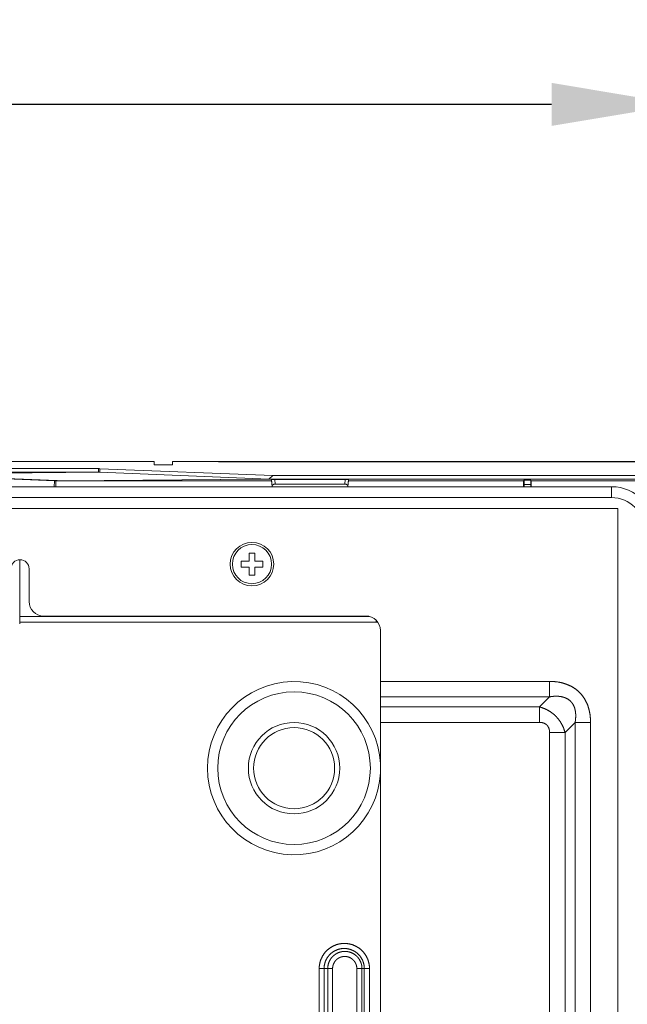
# Model space of a CAD drawing. Units: inches. Extents: x 2 to 133, y -11 to 88.
# Drawn here: x 123 to 126, y 49 to 55 of the extents above; entities that cross this region are included whole.
import ezdxf

# ---------------------------------------------------------------- set-up
doc = ezdxf.new("R2010")
doc.units = ezdxf.units.IN
doc.header["$MEASUREMENT"] = 0
doc.header["$PDMODE"] = 2
doc.header["$PDSIZE"] = 0.314961
doc.linetypes.add('$DDT_AUDIT_GENERATED_(8C)', pattern=[0])
doc.layers.get('0').update_dxf_attribs({"lineweight": 0})
doc.layers.get('DEFPOINTS').update_dxf_attribs({"lineweight": 0})
doc.layers.add('Layer 34', color=7, linetype='Continuous', lineweight=0)
doc.styles.add('DC_TEXTSTYLE5', font='arial.ttf', dxfattribs={"height": 0.7})
doc.dimstyles.get("Standard").update_dxf_attribs({"dimtxt": 0.18, "dimasz": 0.18, "dimexe": 0.18, "dimexo": 0.0625, "dimgap": 0.09, "dimtad": 0, "dimtih": 1, "dimtoh": 1, "dimdec": 4, "dimzin": 0, "dimdsep": 46, "dimtxsty": 'Standard', "dimcen": 0.09, "dimadec": 0, "dimazin": 0, "dimtfac": 1, "dimtdec": 4, "dimtofl": 0, "dimtmove": 0, "dimatfit": 3, "dimfxl": 1, "dimtolj": 1, "dimtzin": 0, "dimarcsym": 0})

# ---------------------------------------------------------------- blocks, each defined once
blk = doc.blocks.new('*D40')
at = {"layer": 'DEFPOINTS', "color": 0}
for p in [(126.4031, 54.0834), (126.4031, 50.7174), (113.1649, 46.9228)]:
    blk.add_point(p, dxfattribs=at)
at = {"layer": 'Layer 34', "color": 0, "lineweight": -2, "ltscale": 0.07874}
for p, q in [((113.1649, 46.9853), (113.1649, 54.1834)), ((126.4031, 50.7799), (126.4031, 54.1834)), ((113.8649, 54.0834), (118.2384, 54.0834)), ((125.7031, 54.0834), (121.3295, 54.0834))]:
    blk.add_line(p, q, dxfattribs=at)
at = {"layer": 'Layer 34', "color": 0}
for points in [[(113.8649, 54.2001), (113.8649, 53.9668), (113.1649, 54.0834)], [(125.7031, 53.9668), (125.7031, 54.2001), (126.4031, 54.0834)]]:
    blk.add_solid(points, dxfattribs=at)
at = {"layer": 'Layer 34', "color": 0, "lineweight": 0, "insert": (119.784, 54.0834), "char_height": 0.7, "attachment_point": 5, "style": 'DC_TEXTSTYLE5'}
blk.add_mtext('\\A1;13.24', dxfattribs=at)
blk = doc.blocks.new('*D42')
at = {"layer": 'DEFPOINTS', "color": 0}
for p in [(123.8338, 52.1481), (128.4819, 52.1481), (113.151, 46.9237)]:
    blk.add_point(p, dxfattribs=at)
at = {"layer": 'Layer 34', "color": 0, "lineweight": -2, "ltscale": 0.07874}
for p, q in [((123.8963, 52.1481), (128.5819, 52.1481)), ((128.4819, 51.4481), (128.4819, 50.8403)), ((128.4819, 47.6237), (128.4819, 48.2315)), ((113.2135, 46.9237), (128.5819, 46.9237))]:
    blk.add_line(p, q, dxfattribs=at)
at = {"layer": 'Layer 34', "color": 0}
for points in [[(128.5985, 51.4481), (128.3652, 51.4481), (128.4819, 52.1481)], [(128.3652, 47.6237), (128.5985, 47.6237), (128.4819, 46.9237)]]:
    blk.add_solid(points, dxfattribs=at)
at = {"layer": 'Layer 34', "color": 0, "lineweight": 0, "insert": (128.4819, 49.5359), "char_height": 0.7, "attachment_point": 5, "rotation": 90, "style": 'DC_TEXTSTYLE5'}
blk.add_mtext('\\A1;5.22', dxfattribs=at)

msp = doc.modelspace()

# ---------------------------------------------------------------- linework, layer by layer
at = {"color": 7, "linetype": '$DDT_AUDIT_GENERATED_(8C)', "lineweight": 0, "ltscale": 0.004921}
for p, q in [((123.5487, 52.1481), (90.97, 52.1481)), ((118.7608, 52.1086), (123.2453, 52.1086)), ((123.2453, 52.1086), (123.2453, 52.0889)), ((123.254, 52.1084), (123.2532, 52.0888)), ((123.254, 52.1084), (124.1911, 52.0709)), ((123.5487, 52.1285), (123.5487, 52.1481)), ((123.5487, 52.1285), (123.6471, 52.1285)), ((126.3834, 52.1481), (123.6471, 52.1481)), ((123.6471, 52.1285), (123.6471, 52.1481)), ((118.7608, 52.0889), (123.2453, 52.0889)), ((123.0075, 52.042), (122.0729, 52.0794)), ((122.1263, 52.08), (123.2453, 52.0889)), ((122.1332, 52.0798), (123.2532, 52.0888)), ((123.0677, 52.0425), (122.1332, 52.0798)), ((123.0677, 52.0425), (124.1176, 52.0508)), ((123.0746, 52.0423), (124.1176, 52.0507)), ((123.2532, 52.0888), (124.1697, 52.0521)), ((124.1902, 52.0513), (124.1176, 52.0507)), ((124.1176, 52.0508), (124.1176, 52.0507)), ((124.1697, 52.0521), (124.1911, 52.0709)), ((124.1902, 52.0513), (124.1697, 52.0521)), ((124.1902, 52.0513), (126.2274, 52.0513)), ((124.1911, 52.0709), (126.2274, 52.0709)), ((126.029, 52.0103), (88.4897, 52.0103)), ((123.0062, 52.0103), (123.0075, 52.042)), ((124.1848, 52.0418), (123.0144, 52.0418)), ((123.0144, 52.0103), (123.0144, 52.0418)), ((123.0677, 52.0425), (123.0746, 52.0423)), ((124.1848, 52.0423), (123.0746, 52.0423)), ((124.6019, 52.0497), (124.1845, 52.0497)), ((124.1845, 52.0497), (124.188, 52.0103)), ((124.1845, 52.0451), (124.1875, 52.0115)), ((124.2022, 52.0497), (124.2044, 52.0247)), ((124.582, 52.0247), (124.2044, 52.0247)), ((124.5842, 52.0497), (124.582, 52.0247)), ((124.6019, 52.0497), (124.5984, 52.0103)), ((124.6019, 52.0451), (124.5989, 52.0115)), ((125.5513, 52.0423), (124.6016, 52.0423)), ((125.5513, 52.0418), (124.6016, 52.0418)), ((124.6017, 52.0497), (124.6019, 52.0497)), ((125.5513, 52.0423), (125.5546, 52.0456)), ((125.5513, 52.0423), (125.5513, 52.0418)), ((125.5545, 52.0103), (125.5546, 52.0219)), ((125.5901, 52.0456), (125.5546, 52.0456)), ((125.5546, 52.0219), (125.5546, 52.0456)), ((125.5546, 52.0219), (125.5901, 52.0219)), ((125.5901, 52.0219), (125.5901, 52.0456)), ((125.5934, 52.0423), (125.5901, 52.0456)), ((125.5901, 52.0219), (125.5902, 52.0103)), ((126.2185, 52.0423), (125.5934, 52.0423)), ((125.5934, 52.0423), (125.5934, 52.0418)), ((126.218, 52.0418), (125.5934, 52.0418)), ((126.029, 51.9513), (126.029, 52.0103)), ((126.029, 51.9513), (88.4897, 51.9513)), ((126.0625, 51.892), (88.4562, 51.892)), ((126.0625, 51.892), (126.0625, 30.1444)), ((124.094, 51.6499), (124.0625, 51.6499)), ((124.0625, 51.6499), (124.0625, 51.6066)), ((124.094, 51.6066), (124.094, 51.6499)), ((122.8184, 51.268), (122.8184, 51.6146)), ((124.0192, 51.6066), (124.0625, 51.6066)), ((124.0192, 51.6066), (124.0192, 51.5751)), ((124.0192, 51.5751), (124.0625, 51.5751)), ((124.0625, 51.5751), (124.0625, 51.5318)), ((124.1373, 51.6066), (124.094, 51.6066)), ((124.1373, 51.5751), (124.094, 51.5751)), ((124.094, 51.5318), (124.094, 51.5751)), ((124.1373, 51.5751), (124.1373, 51.6066)), ((122.8696, 51.5655), (122.8696, 51.3883)), ((124.0625, 51.5318), (124.094, 51.5318)), ((124.7144, 51.3074), (122.8184, 51.3074)), ((122.9483, 51.3096), (124.6964, 51.3096)), ((124.7608, 51.2759), (122.8184, 51.2759)), ((124.7515, 51.2869), (124.7515, 51.2759)), ((124.7751, 43.3157), (124.7751, 51.2308)), ((124.7751, 50.9549), (125.6919, 50.9549)), ((125.6919, 50.9549), (125.6919, 50.8714)), ((124.7751, 50.8714), (125.6919, 50.8714)), ((125.6919, 50.8714), (125.637, 50.8166)), ((124.7751, 50.8166), (125.637, 50.8166)), ((125.637, 50.7331), (125.637, 50.8166)), ((124.7751, 50.7331), (125.637, 50.7331)), ((125.8311, 50.7322), (125.7762, 50.6774)), ((125.9146, 50.7322), (125.8311, 50.7322)), ((125.8311, 50.7322), (125.8311, 35.3987)), ((125.9146, 50.7322), (125.9146, 35.3987)), ((125.6927, 50.6774), (125.7762, 50.6774)), ((125.6927, 50.6774), (125.6927, 35.4535)), ((125.7762, 50.6774), (125.7762, 35.4535)), ((124.443, 49.3979), (124.4694, 49.3979)), ((124.443, 49.3979), (124.443, 42.4023)), ((124.4892, 49.3979), (124.4694, 49.3979)), ((124.4694, 49.3979), (124.4694, 42.4023)), ((124.5156, 49.3979), (124.4892, 49.3979)), ((124.4892, 49.3979), (124.4892, 42.3847)), ((124.5156, 49.3979), (124.5156, 42.3847)), ((124.647, 49.3979), (124.7157, 49.3979)), ((124.647, 42.9704), (124.647, 49.3979)), ((124.675, 43.021), (124.675, 49.3979)), ((124.6876, 43.0394), (124.6876, 49.3979)), ((124.7157, 43.0394), (124.7157, 49.3979))]:
    msp.add_line(p, q, dxfattribs=at)
at = {"color": 7, "linetype": '$DDT_AUDIT_GENERATED_(8C)', "lineweight": 0, "ltscale": 0.004921, "flags": 128}
for points in [[(124.1845, 52.0497), (124.1846, 52.0497), (124.1846, 52.0497), (124.1845, 52.0497)], [(124.2044, 52.0247), (124.201, 52.0245), (124.1977, 52.0237), (124.1948, 52.0225), (124.1922, 52.0209), (124.1902, 52.0189), (124.1888, 52.0167), (124.188, 52.0142), (124.1879, 52.0116)], [(124.5985, 52.0116), (124.5984, 52.0142), (124.5976, 52.0167), (124.5962, 52.0189), (124.5942, 52.0209), (124.5916, 52.0225), (124.5887, 52.0237), (124.5854, 52.0245), (124.582, 52.0247)], [(125.5513, 52.0103), (125.5513, 52.0257), (125.5513, 52.0418)], [(125.5934, 52.0418), (125.5934, 52.0257), (125.5934, 52.0103)], [(125.6919, 50.9549), (125.6938, 50.9549), (125.6957, 50.9549), (125.6977, 50.9549), (125.6996, 50.9548), (125.7015, 50.9548), (125.7035, 50.9547), (125.7054, 50.9547), (125.7073, 50.9546), (125.7093, 50.9545), (125.7112, 50.9544), (125.7132, 50.9542), (125.7151, 50.9541), (125.717, 50.954), (125.7189, 50.9538), (125.7209, 50.9536), (125.7228, 50.9534), (125.7247, 50.9532), (125.7267, 50.953), (125.7286, 50.9528), (125.7305, 50.9526), (125.7324, 50.9523), (125.7343, 50.952), (125.7363, 50.9518), (125.7382, 50.9515), (125.7401, 50.9512), (125.742, 50.9508), (125.7439, 50.9505), (125.7458, 50.9502), (125.7477, 50.9498), (125.7496, 50.9494), (125.7515, 50.949), (125.7534, 50.9486), (125.7553, 50.9482), (125.7572, 50.9478), (125.7591, 50.9473), (125.761, 50.9469), (125.7628, 50.9464), (125.7647, 50.9459), (125.7666, 50.9454), (125.7684, 50.9448), (125.7703, 50.9443), (125.7722, 50.9438), (125.774, 50.9432), (125.7759, 50.9426), (125.7777, 50.942), (125.7795, 50.9414), (125.7814, 50.9407), (125.7832, 50.9401), (125.785, 50.9394), (125.7868, 50.9387), (125.7886, 50.938), (125.7904, 50.9373), (125.7922, 50.9366), (125.794, 50.9359), (125.7958, 50.9351), (125.7976, 50.9343), (125.7993, 50.9335), (125.8011, 50.9327), (125.8028, 50.9319), (125.8046, 50.931), (125.8063, 50.9302), (125.8081, 50.9293), (125.8098, 50.9284), (125.8115, 50.9275), (125.8132, 50.9265), (125.8149, 50.9256), (125.8166, 50.9246), (125.8182, 50.9237), (125.8199, 50.9227), (125.8215, 50.9216), (125.8232, 50.9206), (125.8248, 50.9196), (125.8264, 50.9185), (125.828, 50.9174), (125.8296, 50.9163), (125.8312, 50.9152), (125.8328, 50.9141), (125.8344, 50.9129), (125.8359, 50.9118), (125.8374, 50.9106), (125.839, 50.9094), (125.8405, 50.9082), (125.842, 50.907), (125.8435, 50.9057), (125.845, 50.9045), (125.8464, 50.9032), (125.8479, 50.9019), (125.8493, 50.9006), (125.8507, 50.8993), (125.8521, 50.898), (125.8535, 50.8966), (125.8549, 50.8953), (125.8563, 50.8939), (125.8576, 50.8925), (125.8589, 50.8911), (125.8603, 50.8897), (125.8616, 50.8882), (125.8628, 50.8868), (125.8641, 50.8853), (125.8654, 50.8839), (125.8666, 50.8824), (125.8678, 50.8809), (125.869, 50.8793), (125.8702, 50.8778), (125.8714, 50.8763), (125.8726, 50.8747), (125.8737, 50.8732), (125.8749, 50.8716), (125.876, 50.87), (125.8771, 50.8684), (125.8781, 50.8668), (125.8792, 50.8652), (125.8802, 50.8635), (125.8813, 50.8619), (125.8823, 50.8603), (125.8833, 50.8586), (125.8843, 50.8569), (125.8852, 50.8552), (125.8862, 50.8535), (125.8871, 50.8518), (125.888, 50.8501), (125.8889, 50.8484), (125.8898, 50.8467), (125.8907, 50.845), (125.8915, 50.8432), (125.8923, 50.8415), (125.8931, 50.8397), (125.8939, 50.8379), (125.8947, 50.8362), (125.8955, 50.8344), (125.8962, 50.8326), (125.897, 50.8308), (125.8977, 50.829), (125.8984, 50.8272), (125.8991, 50.8254), (125.8997, 50.8236), (125.9004, 50.8217), (125.901, 50.8199), (125.9016, 50.8181), (125.9022, 50.8162), (125.9028, 50.8144), (125.9034, 50.8125), (125.9039, 50.8107), (125.9045, 50.8088), (125.905, 50.807), (125.9055, 50.8051), (125.906, 50.8032), (125.9065, 50.8013), (125.907, 50.7995), (125.9074, 50.7976), (125.9078, 50.7957), (125.9083, 50.7938), (125.9087, 50.7919), (125.9091, 50.79), (125.9094, 50.7881), (125.9098, 50.7862), (125.9101, 50.7843), (125.9105, 50.7824), (125.9108, 50.7805), (125.9111, 50.7786), (125.9114, 50.7766), (125.9117, 50.7747), (125.9119, 50.7728), (125.9122, 50.7709), (125.9124, 50.769), (125.9126, 50.767), (125.9129, 50.7651), (125.9131, 50.7632), (125.9132, 50.7612), (125.9134, 50.7593), (125.9136, 50.7574), (125.9137, 50.7555), (125.9139, 50.7535), (125.914, 50.7516), (125.9141, 50.7497), (125.9142, 50.7477), (125.9143, 50.7458), (125.9144, 50.7438), (125.9144, 50.7419), (125.9145, 50.74), (125.9145, 50.738), (125.9145, 50.7361), (125.9146, 50.7342), (125.9146, 50.7322)], [(125.6919, 50.8714), (125.6932, 50.8716), (125.6945, 50.8718), (125.6958, 50.872), (125.6971, 50.8722), (125.6984, 50.8724), (125.6997, 50.8726), (125.701, 50.8728), (125.7023, 50.873), (125.7037, 50.8731), (125.705, 50.8733), (125.7063, 50.8734), (125.7076, 50.8735), (125.7089, 50.8737), (125.7103, 50.8738), (125.7116, 50.8739), (125.7129, 50.874), (125.7142, 50.8741), (125.7155, 50.8742), (125.7169, 50.8743), (125.7182, 50.8744), (125.7195, 50.8744), (125.7208, 50.8745), (125.7222, 50.8745), (125.7235, 50.8746), (125.7248, 50.8746), (125.7261, 50.8746), (125.7275, 50.8746), (125.7288, 50.8746), (125.7301, 50.8746), (125.7314, 50.8746), (125.7328, 50.8746), (125.7341, 50.8745), (125.7354, 50.8745), (125.7367, 50.8744), (125.738, 50.8743), (125.7394, 50.8743), (125.7407, 50.8742), (125.742, 50.8741), (125.7433, 50.8739), (125.7447, 50.8738), (125.746, 50.8737), (125.7473, 50.8735), (125.7486, 50.8734), (125.7499, 50.8732), (125.7512, 50.873), (125.7525, 50.8728), (125.7538, 50.8726), (125.7552, 50.8724), (125.7565, 50.8721), (125.7578, 50.8719), (125.7591, 50.8716), (125.7603, 50.8713), (125.7616, 50.871), (125.7629, 50.8707), (125.7642, 50.8704), (125.7655, 50.87), (125.7668, 50.8697), (125.768, 50.8693), (125.7693, 50.8689), (125.7706, 50.8685), (125.7718, 50.8681), (125.7731, 50.8677), (125.7743, 50.8672), (125.7756, 50.8668), (125.7768, 50.8663), (125.778, 50.8658), (125.7793, 50.8653), (125.7805, 50.8648), (125.7817, 50.8642), (125.7829, 50.8637), (125.7841, 50.8631), (125.7853, 50.8625), (125.7865, 50.8619), (125.7876, 50.8613), (125.7888, 50.8606), (125.7899, 50.86), (125.7911, 50.8593), (125.7922, 50.8586), (125.7933, 50.8579), (125.7944, 50.8571), (125.7955, 50.8564), (125.7966, 50.8556), (125.7977, 50.8548), (125.7987, 50.854), (125.7998, 50.8532), (125.8008, 50.8524), (125.8018, 50.8515), (125.8028, 50.8507), (125.8038, 50.8498), (125.8048, 50.8489), (125.8057, 50.848), (125.8067, 50.847), (125.8076, 50.8461), (125.8085, 50.8451), (125.8094, 50.8442), (125.8103, 50.8432), (125.8112, 50.8422), (125.812, 50.8412), (125.8128, 50.8401), (125.8137, 50.8391), (125.8145, 50.838), (125.8152, 50.837), (125.816, 50.8359), (125.8168, 50.8348), (125.8175, 50.8337), (125.8182, 50.8326), (125.8189, 50.8314), (125.8196, 50.8303), (125.8202, 50.8291), (125.8209, 50.828), (125.8215, 50.8268), (125.8221, 50.8256), (125.8227, 50.8245), (125.8233, 50.8233), (125.8239, 50.8221), (125.8244, 50.8209), (125.8249, 50.8196), (125.8254, 50.8184), (125.8259, 50.8172), (125.8264, 50.816), (125.8269, 50.8147), (125.8273, 50.8135), (125.8278, 50.8122), (125.8282, 50.8109), (125.8286, 50.8097), (125.8289, 50.8084), (125.8293, 50.8071), (125.8297, 50.8059), (125.83, 50.8046), (125.8303, 50.8033), (125.8306, 50.802), (125.8309, 50.8007), (125.8312, 50.7994), (125.8315, 50.7981), (125.8317, 50.7968), (125.832, 50.7955), (125.8322, 50.7942), (125.8324, 50.7929), (125.8326, 50.7916), (125.8328, 50.7903), (125.833, 50.789), (125.8331, 50.7877), (125.8333, 50.7863), (125.8334, 50.785), (125.8336, 50.7837), (125.8337, 50.7824), (125.8338, 50.7811), (125.8339, 50.7797), (125.834, 50.7784), (125.834, 50.7771), (125.8341, 50.7758), (125.8341, 50.7744), (125.8342, 50.7731), (125.8342, 50.7718), (125.8342, 50.7705), (125.8342, 50.7691), (125.8342, 50.7678), (125.8342, 50.7665), (125.8342, 50.7652), (125.8342, 50.7638), (125.8342, 50.7625), (125.8341, 50.7612), (125.8341, 50.7599), (125.834, 50.7586), (125.8339, 50.7572), (125.8338, 50.7559), (125.8337, 50.7546), (125.8336, 50.7533), (125.8335, 50.7519), (125.8334, 50.7506), (125.8333, 50.7493), (125.8332, 50.748), (125.833, 50.7467), (125.8329, 50.7453), (125.8327, 50.744), (125.8326, 50.7427), (125.8324, 50.7414), (125.8322, 50.7401), (125.8321, 50.7388), (125.8319, 50.7375), (125.8317, 50.7362), (125.8315, 50.7348), (125.8313, 50.7335), (125.8311, 50.7322)], [(125.637, 50.8166), (125.6385, 50.8162), (125.64, 50.8158), (125.6414, 50.8154), (125.6429, 50.815), (125.6444, 50.8146), (125.6458, 50.8142), (125.6473, 50.8137), (125.6487, 50.8133), (125.6502, 50.8128), (125.6516, 50.8123), (125.6531, 50.8118), (125.6545, 50.8113), (125.6559, 50.8108), (125.6574, 50.8103), (125.6588, 50.8098), (125.6602, 50.8092), (125.6616, 50.8087), (125.663, 50.8081), (125.6644, 50.8075), (125.6658, 50.8069), (125.6672, 50.8063), (125.6686, 50.8057), (125.67, 50.8051), (125.6714, 50.8045), (125.6728, 50.8038), (125.6742, 50.8032), (125.6755, 50.8025), (125.6769, 50.8018), (125.6782, 50.8011), (125.6796, 50.8004), (125.6809, 50.7997), (125.6823, 50.799), (125.6836, 50.7983), (125.6849, 50.7975), (125.6863, 50.7968), (125.6876, 50.796), (125.6889, 50.7953), (125.6902, 50.7945), (125.6915, 50.7937), (125.6928, 50.7929), (125.6941, 50.7921), (125.6953, 50.7912), (125.6966, 50.7904), (125.6979, 50.7896), (125.6991, 50.7887), (125.7004, 50.7878), (125.7016, 50.787), (125.7029, 50.7861), (125.7041, 50.7852), (125.7053, 50.7843), (125.7065, 50.7834), (125.7077, 50.7824), (125.7089, 50.7815), (125.7101, 50.7806), (125.7113, 50.7796), (125.7125, 50.7786), (125.7137, 50.7777), (125.7148, 50.7767), (125.716, 50.7757), (125.7171, 50.7747), (125.7183, 50.7737), (125.7194, 50.7727), (125.7205, 50.7716), (125.7216, 50.7706), (125.7227, 50.7696), (125.7238, 50.7685), (125.7249, 50.7674), (125.726, 50.7664), (125.7271, 50.7653), (125.7281, 50.7642), (125.7292, 50.7631), (125.7302, 50.762), (125.7313, 50.7609), (125.7323, 50.7598), (125.7333, 50.7586), (125.7343, 50.7575), (125.7353, 50.7564), (125.7363, 50.7552), (125.7373, 50.754), (125.7383, 50.7529), (125.7392, 50.7517), (125.7402, 50.7505), (125.7411, 50.7493), (125.7421, 50.7481), (125.743, 50.7469), (125.7439, 50.7457), (125.7448, 50.7445), (125.7457, 50.7432), (125.7466, 50.742), (125.7475, 50.7408), (125.7483, 50.7395), (125.7492, 50.7382), (125.75, 50.737), (125.7509, 50.7357), (125.7517, 50.7344), (125.7525, 50.7331), (125.7533, 50.7319), (125.7541, 50.7306), (125.7549, 50.7293), (125.7557, 50.7279), (125.7564, 50.7266), (125.7572, 50.7253), (125.7579, 50.724), (125.7586, 50.7226), (125.7594, 50.7213), (125.7601, 50.72), (125.7608, 50.7186), (125.7615, 50.7173), (125.7621, 50.7159), (125.7628, 50.7145), (125.7635, 50.7132), (125.7641, 50.7118), (125.7647, 50.7104), (125.7654, 50.709), (125.766, 50.7076), (125.7666, 50.7062), (125.7672, 50.7048), (125.7677, 50.7034), (125.7683, 50.702), (125.7689, 50.7006), (125.7694, 50.6992), (125.7699, 50.6977), (125.7705, 50.6963), (125.771, 50.6949), (125.7715, 50.6934), (125.772, 50.692), (125.7724, 50.6906), (125.7729, 50.6891), (125.7734, 50.6877), (125.7738, 50.6862), (125.7742, 50.6847), (125.7747, 50.6833), (125.7751, 50.6818), (125.7755, 50.6803), (125.7758, 50.6789), (125.7762, 50.6774)], [(125.637, 50.7331), (125.6377, 50.7331), (125.6383, 50.7331), (125.639, 50.7331), (125.6396, 50.733), (125.6403, 50.733), (125.641, 50.733), (125.6416, 50.7329), (125.6423, 50.7329), (125.6429, 50.7329), (125.6436, 50.7328), (125.6442, 50.7328), (125.6449, 50.7327), (125.6455, 50.7326), (125.6462, 50.7325), (125.6468, 50.7325), (125.6475, 50.7324), (125.6481, 50.7323), (125.6488, 50.7322), (125.6494, 50.7321), (125.6501, 50.732), (125.6507, 50.7318), (125.6514, 50.7317), (125.652, 50.7316), (125.6526, 50.7314), (125.6533, 50.7313), (125.6539, 50.7312), (125.6546, 50.731), (125.6552, 50.7308), (125.6558, 50.7307), (125.6564, 50.7305), (125.6571, 50.7303), (125.6577, 50.7301), (125.6583, 50.7299), (125.6589, 50.7297), (125.6596, 50.7295), (125.6602, 50.7292), (125.6608, 50.729), (125.6614, 50.7288), (125.662, 50.7285), (125.6626, 50.7283), (125.6632, 50.728), (125.6638, 50.7278), (125.6644, 50.7275), (125.665, 50.7272), (125.6656, 50.7269), (125.6662, 50.7266), (125.6668, 50.7263), (125.6673, 50.726), (125.6679, 50.7257), (125.6685, 50.7253), (125.669, 50.725), (125.6696, 50.7247), (125.6701, 50.7243), (125.6707, 50.724), (125.6712, 50.7236), (125.6718, 50.7232), (125.6723, 50.7228), (125.6728, 50.7224), (125.6734, 50.722), (125.6739, 50.7216), (125.6744, 50.7212), (125.6749, 50.7208), (125.6754, 50.7204), (125.6759, 50.72), (125.6764, 50.7195), (125.6768, 50.7191), (125.6773, 50.7186), (125.6778, 50.7182), (125.6782, 50.7177), (125.6787, 50.7172), (125.6791, 50.7167), (125.6796, 50.7163), (125.68, 50.7158), (125.6804, 50.7153), (125.6809, 50.7148), (125.6813, 50.7142), (125.6817, 50.7137), (125.6821, 50.7132), (125.6825, 50.7127), (125.6828, 50.7121), (125.6832, 50.7116), (125.6836, 50.7111), (125.6839, 50.7105), (125.6843, 50.71), (125.6846, 50.7094), (125.685, 50.7088), (125.6853, 50.7083), (125.6856, 50.7077), (125.6859, 50.7071), (125.6862, 50.7065), (125.6865, 50.706), (125.6868, 50.7054), (125.6871, 50.7048), (125.6874, 50.7042), (125.6877, 50.7036), (125.6879, 50.703), (125.6882, 50.7024), (125.6884, 50.7018), (125.6886, 50.7012), (125.6889, 50.7006), (125.6891, 50.6999), (125.6893, 50.6993), (125.6895, 50.6987), (125.6897, 50.6981), (125.6899, 50.6974), (125.6901, 50.6968), (125.6903, 50.6962), (125.6905, 50.6956), (125.6906, 50.6949), (125.6908, 50.6943), (125.6909, 50.6936), (125.6911, 50.693), (125.6912, 50.6924), (125.6913, 50.6917), (125.6915, 50.6911), (125.6916, 50.6904), (125.6917, 50.6898), (125.6918, 50.6891), (125.6919, 50.6885), (125.692, 50.6879), (125.6921, 50.6872), (125.6922, 50.6866), (125.6922, 50.6859), (125.6923, 50.6852), (125.6924, 50.6846), (125.6924, 50.6839), (125.6925, 50.6833), (125.6925, 50.6826), (125.6926, 50.682), (125.6926, 50.6813), (125.6926, 50.6807), (125.6927, 50.68), (125.6927, 50.6794), (125.6927, 50.6787), (125.6927, 50.6781), (125.6927, 50.6774)], [(124.7157, 49.3979), (124.7156, 49.3998), (124.7156, 49.4016), (124.7155, 49.4035), (124.7155, 49.4053), (124.7153, 49.4072), (124.7152, 49.409), (124.715, 49.4108), (124.7149, 49.4127), (124.7146, 49.4145), (124.7144, 49.4163), (124.7141, 49.4182), (124.7139, 49.42), (124.7135, 49.4218), (124.7132, 49.4236), (124.7128, 49.4254), (124.7125, 49.4272), (124.7121, 49.429), (124.7116, 49.4308), (124.7112, 49.4326), (124.7107, 49.4344), (124.7102, 49.4362), (124.7096, 49.4379), (124.7091, 49.4397), (124.7085, 49.4415), (124.7079, 49.4432), (124.7073, 49.4449), (124.7066, 49.4467), (124.706, 49.4484), (124.7053, 49.4501), (124.7046, 49.4518), (124.7038, 49.4535), (124.7031, 49.4552), (124.7023, 49.4568), (124.7015, 49.4585), (124.7006, 49.4601), (124.6998, 49.4618), (124.6989, 49.4634), (124.698, 49.465), (124.6971, 49.4666), (124.6961, 49.4682), (124.6952, 49.4698), (124.6942, 49.4713), (124.6932, 49.4729), (124.6922, 49.4744), (124.6911, 49.4759), (124.69, 49.4775), (124.689, 49.4789), (124.6879, 49.4804), (124.6867, 49.4819), (124.6856, 49.4833), (124.6844, 49.4848), (124.6832, 49.4862), (124.682, 49.4876), (124.6808, 49.489), (124.6796, 49.4903), (124.6783, 49.4917), (124.677, 49.493), (124.6757, 49.4943), (124.6744, 49.4956), (124.6731, 49.4969), (124.6717, 49.4981), (124.6704, 49.4994), (124.669, 49.5006), (124.6676, 49.5018), (124.6662, 49.503), (124.6647, 49.5042), (124.6633, 49.5053), (124.6618, 49.5064), (124.6604, 49.5075), (124.6589, 49.5086), (124.6574, 49.5097), (124.6558, 49.5107), (124.6543, 49.5118), (124.6527, 49.5128), (124.6512, 49.5138), (124.6496, 49.5147), (124.648, 49.5157), (124.6464, 49.5166), (124.6448, 49.5175), (124.6432, 49.5184), (124.6415, 49.5192), (124.6399, 49.52), (124.6382, 49.5208), (124.6366, 49.5216), (124.6349, 49.5224), (124.6332, 49.5231), (124.6315, 49.5239), (124.6298, 49.5245), (124.6281, 49.5252), (124.6263, 49.5259), (124.6246, 49.5265), (124.6229, 49.5271), (124.6211, 49.5277), (124.6193, 49.5282), (124.6176, 49.5288), (124.6158, 49.5293), (124.614, 49.5297), (124.6122, 49.5302), (124.6104, 49.5306), (124.6086, 49.531), (124.6068, 49.5314), (124.605, 49.5318), (124.6032, 49.5321), (124.6014, 49.5324), (124.5996, 49.5327), (124.5977, 49.533), (124.5959, 49.5332), (124.5941, 49.5334), (124.5922, 49.5336), (124.5904, 49.5338), (124.5886, 49.5339), (124.5867, 49.534), (124.5849, 49.5341), (124.583, 49.5342), (124.5812, 49.5342), (124.5793, 49.5342), (124.5775, 49.5342), (124.5757, 49.5342), (124.5738, 49.5341), (124.572, 49.534), (124.5701, 49.5339), (124.5683, 49.5338), (124.5664, 49.5336), (124.5646, 49.5334), (124.5628, 49.5332), (124.5609, 49.533), (124.5591, 49.5327), (124.5573, 49.5324), (124.5555, 49.5321), (124.5537, 49.5318), (124.5518, 49.5314), (124.55, 49.531), (124.5482, 49.5306), (124.5464, 49.5302), (124.5447, 49.5297), (124.5429, 49.5293), (124.5411, 49.5288), (124.5393, 49.5282), (124.5376, 49.5277), (124.5358, 49.5271), (124.5341, 49.5265), (124.5323, 49.5259), (124.5306, 49.5252), (124.5289, 49.5245), (124.5272, 49.5239), (124.5255, 49.5231), (124.5238, 49.5224), (124.5221, 49.5216), (124.5204, 49.5208), (124.5188, 49.52), (124.5171, 49.5192), (124.5155, 49.5184), (124.5139, 49.5175), (124.5123, 49.5166), (124.5107, 49.5157), (124.5091, 49.5147), (124.5075, 49.5138), (124.5059, 49.5128), (124.5044, 49.5118), (124.5029, 49.5107), (124.5013, 49.5097), (124.4998, 49.5086), (124.4983, 49.5075), (124.4969, 49.5064), (124.4954, 49.5053), (124.4939, 49.5042), (124.4925, 49.503), (124.4911, 49.5018), (124.4897, 49.5006), (124.4883, 49.4994), (124.487, 49.4981), (124.4856, 49.4969), (124.4843, 49.4956), (124.483, 49.4943), (124.4817, 49.493), (124.4804, 49.4917), (124.4791, 49.4903), (124.4779, 49.489), (124.4767, 49.4876), (124.4755, 49.4862), (124.4743, 49.4848), (124.4731, 49.4833), (124.472, 49.4819), (124.4708, 49.4804), (124.4697, 49.4789), (124.4686, 49.4775), (124.4676, 49.4759), (124.4665, 49.4744), (124.4655, 49.4729), (124.4645, 49.4713), (124.4635, 49.4698), (124.4625, 49.4682), (124.4616, 49.4666), (124.4607, 49.465), (124.4598, 49.4634), (124.4589, 49.4618), (124.4581, 49.4601), (124.4572, 49.4585), (124.4564, 49.4568), (124.4556, 49.4552), (124.4549, 49.4535), (124.4541, 49.4518), (124.4534, 49.4501), (124.4527, 49.4484), (124.452, 49.4467), (124.4514, 49.4449), (124.4508, 49.4432), (124.4502, 49.4415), (124.4496, 49.4397), (124.449, 49.4379), (124.4485, 49.4362), (124.448, 49.4344), (124.4475, 49.4326), (124.4471, 49.4308), (124.4466, 49.429), (124.4462, 49.4272), (124.4458, 49.4254), (124.4455, 49.4236), (124.4451, 49.4218), (124.4448, 49.42), (124.4445, 49.4182), (124.4443, 49.4163), (124.444, 49.4145), (124.4438, 49.4127), (124.4436, 49.4108), (124.4435, 49.409), (124.4433, 49.4072), (124.4432, 49.4053), (124.4431, 49.4035), (124.4431, 49.4016), (124.443, 49.3998), (124.443, 49.3979)], [(124.6876, 49.3979), (124.6876, 49.3994), (124.6876, 49.4009), (124.6875, 49.4024), (124.6874, 49.4038), (124.6873, 49.4053), (124.6872, 49.4068), (124.6871, 49.4083), (124.687, 49.4097), (124.6868, 49.4112), (124.6866, 49.4127), (124.6864, 49.4141), (124.6862, 49.4156), (124.6859, 49.417), (124.6856, 49.4185), (124.6853, 49.4199), (124.685, 49.4214), (124.6847, 49.4228), (124.6844, 49.4243), (124.684, 49.4257), (124.6836, 49.4271), (124.6832, 49.4285), (124.6828, 49.4299), (124.6823, 49.4314), (124.6819, 49.4328), (124.6814, 49.4342), (124.6809, 49.4355), (124.6804, 49.4369), (124.6798, 49.4383), (124.6793, 49.4397), (124.6787, 49.441), (124.6781, 49.4424), (124.6775, 49.4437), (124.6769, 49.4451), (124.6762, 49.4464), (124.6756, 49.4477), (124.6749, 49.449), (124.6742, 49.4503), (124.6735, 49.4516), (124.6727, 49.4529), (124.672, 49.4542), (124.6712, 49.4554), (124.6704, 49.4567), (124.6696, 49.4579), (124.6688, 49.4591), (124.668, 49.4603), (124.6671, 49.4616), (124.6662, 49.4627), (124.6653, 49.4639), (124.6644, 49.4651), (124.6635, 49.4663), (124.6626, 49.4674), (124.6616, 49.4685), (124.6607, 49.4696), (124.6597, 49.4708), (124.6587, 49.4718), (124.6577, 49.4729), (124.6567, 49.474), (124.6556, 49.475), (124.6546, 49.4761), (124.6535, 49.4771), (124.6524, 49.4781), (124.6513, 49.4791), (124.6502, 49.4801), (124.6491, 49.481), (124.648, 49.482), (124.6468, 49.4829), (124.6457, 49.4838), (124.6445, 49.4847), (124.6433, 49.4856), (124.6421, 49.4865), (124.6409, 49.4873), (124.6397, 49.4882), (124.6385, 49.489), (124.6373, 49.4898), (124.636, 49.4906), (124.6347, 49.4914), (124.6335, 49.4921), (124.6322, 49.4928), (124.6309, 49.4936), (124.6296, 49.4943), (124.6283, 49.4949), (124.627, 49.4956), (124.6256, 49.4963), (124.6243, 49.4969), (124.623, 49.4975), (124.6216, 49.4981), (124.6202, 49.4987), (124.6189, 49.4992), (124.6175, 49.4998), (124.6161, 49.5003), (124.6147, 49.5008), (124.6133, 49.5013), (124.6119, 49.5017), (124.6105, 49.5022), (124.6091, 49.5026), (124.6077, 49.503), (124.6063, 49.5034), (124.6048, 49.5037), (124.6034, 49.5041), (124.602, 49.5044), (124.6005, 49.5047), (124.5991, 49.505), (124.5976, 49.5053), (124.5962, 49.5055), (124.5947, 49.5058), (124.5932, 49.506), (124.5918, 49.5062), (124.5903, 49.5063), (124.5888, 49.5065), (124.5874, 49.5066), (124.5859, 49.5067), (124.5844, 49.5068), (124.5829, 49.5069), (124.5815, 49.5069), (124.58, 49.507), (124.5785, 49.507), (124.577, 49.507), (124.5756, 49.5069), (124.5741, 49.5069), (124.5726, 49.5068), (124.5711, 49.5067), (124.5697, 49.5066), (124.5682, 49.5065), (124.5667, 49.5063), (124.5653, 49.5062), (124.5638, 49.506), (124.5623, 49.5058), (124.5609, 49.5055), (124.5594, 49.5053), (124.558, 49.505), (124.5565, 49.5047), (124.5551, 49.5044), (124.5536, 49.5041), (124.5522, 49.5037), (124.5508, 49.5034), (124.5493, 49.503), (124.5479, 49.5026), (124.5465, 49.5022), (124.5451, 49.5017), (124.5437, 49.5013), (124.5423, 49.5008), (124.5409, 49.5003), (124.5395, 49.4998), (124.5382, 49.4992), (124.5368, 49.4987), (124.5354, 49.4981), (124.5341, 49.4975), (124.5327, 49.4969), (124.5314, 49.4963), (124.5301, 49.4956), (124.5287, 49.495), (124.5274, 49.4943), (124.5261, 49.4936), (124.5248, 49.4929), (124.5236, 49.4921), (124.5223, 49.4914), (124.521, 49.4906), (124.5198, 49.4898), (124.5185, 49.489), (124.5173, 49.4882), (124.5161, 49.4873), (124.5149, 49.4865), (124.5137, 49.4856), (124.5125, 49.4847), (124.5114, 49.4838), (124.5102, 49.4829), (124.509, 49.482), (124.5079, 49.481), (124.5068, 49.4801), (124.5057, 49.4791), (124.5046, 49.4781), (124.5035, 49.4771), (124.5025, 49.4761), (124.5014, 49.475), (124.5004, 49.474), (124.4993, 49.4729), (124.4983, 49.4718), (124.4973, 49.4708), (124.4964, 49.4697), (124.4954, 49.4685), (124.4944, 49.4674), (124.4935, 49.4663), (124.4926, 49.4651), (124.4917, 49.4639), (124.4908, 49.4627), (124.4899, 49.4616), (124.4891, 49.4604), (124.4882, 49.4591), (124.4874, 49.4579), (124.4866, 49.4567), (124.4858, 49.4554), (124.4851, 49.4542), (124.4843, 49.4529), (124.4836, 49.4516), (124.4829, 49.4503), (124.4822, 49.449), (124.4815, 49.4477), (124.4808, 49.4464), (124.4802, 49.4451), (124.4795, 49.4437), (124.4789, 49.4424), (124.4783, 49.441), (124.4778, 49.4397), (124.4772, 49.4383), (124.4767, 49.4369), (124.4761, 49.4355), (124.4756, 49.4342), (124.4752, 49.4328), (124.4747, 49.4314), (124.4743, 49.4299), (124.4738, 49.4285), (124.4734, 49.4271), (124.473, 49.4257), (124.4727, 49.4243), (124.4723, 49.4228), (124.472, 49.4214), (124.4717, 49.4199), (124.4714, 49.4185), (124.4711, 49.417), (124.4709, 49.4156), (124.4707, 49.4141), (124.4704, 49.4127), (124.4703, 49.4112), (124.4701, 49.4097), (124.4699, 49.4083), (124.4698, 49.4068), (124.4697, 49.4053), (124.4696, 49.4038), (124.4695, 49.4024), (124.4695, 49.4009), (124.4695, 49.3994), (124.4694, 49.3979)], [(124.675, 49.3979), (124.675, 49.3989), (124.675, 49.3999), (124.675, 49.4009), (124.6749, 49.4019), (124.6749, 49.4029), (124.6748, 49.4039), (124.6748, 49.4048), (124.6747, 49.4058), (124.6746, 49.4068), (124.6745, 49.4078), (124.6744, 49.4088), (124.6743, 49.4098), (124.6741, 49.4107), (124.674, 49.4117), (124.6738, 49.4127), (124.6737, 49.4137), (124.6735, 49.4146), (124.6733, 49.4156), (124.6731, 49.4166), (124.6729, 49.4175), (124.6727, 49.4185), (124.6725, 49.4195), (124.6723, 49.4204), (124.672, 49.4214), (124.6718, 49.4223), (124.6715, 49.4233), (124.6712, 49.4242), (124.671, 49.4252), (124.6707, 49.4261), (124.6704, 49.4271), (124.67, 49.428), (124.6697, 49.4289), (124.6694, 49.4299), (124.669, 49.4308), (124.6687, 49.4317), (124.6683, 49.4326), (124.668, 49.4335), (124.6676, 49.4345), (124.6672, 49.4354), (124.6668, 49.4363), (124.6664, 49.4372), (124.666, 49.4381), (124.6655, 49.4389), (124.6651, 49.4398), (124.6646, 49.4407), (124.6642, 49.4416), (124.6637, 49.4425), (124.6632, 49.4433), (124.6627, 49.4442), (124.6623, 49.445), (124.6617, 49.4459), (124.6612, 49.4467), (124.6607, 49.4476), (124.6602, 49.4484), (124.6596, 49.4492), (124.6591, 49.45), (124.6585, 49.4509), (124.658, 49.4517), (124.6574, 49.4525), (124.6568, 49.4533), (124.6562, 49.4541), (124.6556, 49.4548), (124.655, 49.4556), (124.6544, 49.4564), (124.6538, 49.4572), (124.6532, 49.4579), (124.6525, 49.4587), (124.6519, 49.4594), (124.6512, 49.4602), (124.6505, 49.4609), (124.6499, 49.4616), (124.6492, 49.4623), (124.6485, 49.463), (124.6478, 49.4637), (124.6471, 49.4644), (124.6464, 49.4651), (124.6457, 49.4658), (124.645, 49.4665), (124.6442, 49.4671), (124.6435, 49.4678), (124.6428, 49.4684), (124.642, 49.4691), (124.6413, 49.4697), (124.6405, 49.4703), (124.6397, 49.471), (124.6389, 49.4716), (124.6382, 49.4722), (124.6374, 49.4728), (124.6366, 49.4733), (124.6358, 49.4739), (124.635, 49.4745), (124.6341, 49.475), (124.6333, 49.4756), (124.6325, 49.4761), (124.6317, 49.4767), (124.6308, 49.4772), (124.63, 49.4777), (124.6291, 49.4782), (124.6283, 49.4787), (124.6274, 49.4792), (124.6266, 49.4797), (124.6257, 49.4801), (124.6248, 49.4806), (124.6239, 49.481), (124.6231, 49.4815), (124.6222, 49.4819), (124.6213, 49.4823), (124.6204, 49.4828), (124.6195, 49.4832), (124.6186, 49.4835), (124.6177, 49.4839), (124.6167, 49.4843), (124.6158, 49.4847), (124.6149, 49.485), (124.614, 49.4854), (124.613, 49.4857), (124.6121, 49.486), (124.6112, 49.4863), (124.6102, 49.4866), (124.6093, 49.4869), (124.6084, 49.4872), (124.6074, 49.4875), (124.6065, 49.4878), (124.6055, 49.488), (124.6045, 49.4883), (124.6036, 49.4885), (124.6026, 49.4887), (124.6017, 49.4889), (124.6007, 49.4891), (124.5997, 49.4893), (124.5988, 49.4895), (124.5978, 49.4897), (124.5968, 49.4898), (124.5958, 49.49), (124.5949, 49.4901), (124.5939, 49.4903), (124.5929, 49.4904), (124.5919, 49.4905), (124.5909, 49.4906), (124.59, 49.4907), (124.589, 49.4908), (124.588, 49.4908), (124.587, 49.4909), (124.586, 49.4909), (124.585, 49.491), (124.584, 49.491), (124.5831, 49.491), (124.5821, 49.491), (124.5811, 49.491), (124.5801, 49.491), (124.5791, 49.491), (124.5781, 49.4909), (124.5771, 49.4909), (124.5761, 49.4908), (124.5752, 49.4908), (124.5742, 49.4907), (124.5732, 49.4906), (124.5722, 49.4905), (124.5712, 49.4904), (124.5703, 49.4903), (124.5693, 49.4901), (124.5683, 49.49), (124.5673, 49.4898), (124.5664, 49.4897), (124.5654, 49.4895), (124.5644, 49.4893), (124.5634, 49.4891), (124.5625, 49.4889), (124.5615, 49.4887), (124.5606, 49.4885), (124.5596, 49.4882), (124.5586, 49.488), (124.5577, 49.4877), (124.5567, 49.4875), (124.5558, 49.4872), (124.5548, 49.4869), (124.5539, 49.4866), (124.553, 49.4863), (124.552, 49.486), (124.5511, 49.4857), (124.5502, 49.4853), (124.5492, 49.485), (124.5483, 49.4846), (124.5474, 49.4843), (124.5465, 49.4839), (124.5456, 49.4835), (124.5447, 49.4831), (124.5438, 49.4827), (124.5429, 49.4823), (124.542, 49.4819), (124.5411, 49.4815), (124.5402, 49.481), (124.5393, 49.4806), (124.5385, 49.4801), (124.5376, 49.4796), (124.5367, 49.4792), (124.5359, 49.4787), (124.535, 49.4782), (124.5342, 49.4777), (124.5333, 49.4772), (124.5325, 49.4766), (124.5317, 49.4761), (124.5308, 49.4756), (124.53, 49.475), (124.5292, 49.4745), (124.5284, 49.4739), (124.5276, 49.4733), (124.5268, 49.4727), (124.526, 49.4721), (124.5252, 49.4715), (124.5244, 49.4709), (124.5237, 49.4703), (124.5229, 49.4697), (124.5222, 49.4691), (124.5214, 49.4684), (124.5207, 49.4678), (124.5199, 49.4671), (124.5192, 49.4665), (124.5185, 49.4658), (124.5178, 49.4651), (124.5171, 49.4644), (124.5163, 49.4637), (124.5157, 49.463), (124.515, 49.4623), (124.5143, 49.4616), (124.5136, 49.4609), (124.513, 49.4601), (124.5123, 49.4594), (124.5117, 49.4586), (124.511, 49.4579), (124.5104, 49.4571), (124.5098, 49.4564), (124.5092, 49.4556), (124.5085, 49.4548), (124.5079, 49.454), (124.5074, 49.4532), (124.5068, 49.4524), (124.5062, 49.4516), (124.5056, 49.4508), (124.5051, 49.45), (124.5045, 49.4492), (124.504, 49.4484), (124.5035, 49.4475), (124.5029, 49.4467), (124.5024, 49.4459), (124.5019, 49.445), (124.5014, 49.4442), (124.501, 49.4433), (124.5005, 49.4424), (124.5, 49.4416), (124.4996, 49.4407), (124.4991, 49.4398), (124.4987, 49.4389), (124.4982, 49.438), (124.4978, 49.4371), (124.4974, 49.4362), (124.497, 49.4353), (124.4966, 49.4344), (124.4962, 49.4335), (124.4959, 49.4326), (124.4955, 49.4317), (124.4951, 49.4308), (124.4948, 49.4299), (124.4945, 49.4289), (124.4941, 49.428), (124.4938, 49.4271), (124.4935, 49.4261), (124.4932, 49.4252), (124.493, 49.4242), (124.4927, 49.4233), (124.4924, 49.4223), (124.4922, 49.4214), (124.4919, 49.4204), (124.4917, 49.4195), (124.4915, 49.4185), (124.4913, 49.4175), (124.4911, 49.4166), (124.4909, 49.4156), (124.4907, 49.4146), (124.4905, 49.4137), (124.4903, 49.4127), (124.4902, 49.4117), (124.4901, 49.4107), (124.4899, 49.4098), (124.4898, 49.4088), (124.4897, 49.4078), (124.4896, 49.4068), (124.4895, 49.4058), (124.4894, 49.4048), (124.4894, 49.4039), (124.4893, 49.4029), (124.4893, 49.4019), (124.4892, 49.4009), (124.4892, 49.3999), (124.4892, 49.3989), (124.4892, 49.3979)], [(124.647, 49.3979), (124.647, 49.3986), (124.6469, 49.3993), (124.6469, 49.4), (124.6469, 49.4007), (124.6469, 49.4014), (124.6468, 49.4021), (124.6468, 49.4028), (124.6467, 49.4035), (124.6467, 49.4042), (124.6466, 49.4049), (124.6465, 49.4056), (124.6464, 49.4063), (124.6463, 49.407), (124.6462, 49.4077), (124.6461, 49.4084), (124.646, 49.4091), (124.6459, 49.4097), (124.6458, 49.4104), (124.6456, 49.4111), (124.6455, 49.4118), (124.6453, 49.4125), (124.6452, 49.4132), (124.645, 49.4138), (124.6448, 49.4145), (124.6447, 49.4152), (124.6445, 49.4159), (124.6443, 49.4165), (124.6441, 49.4172), (124.6439, 49.4179), (124.6437, 49.4185), (124.6434, 49.4192), (124.6432, 49.4199), (124.643, 49.4205), (124.6427, 49.4212), (124.6425, 49.4218), (124.6422, 49.4225), (124.642, 49.4231), (124.6417, 49.4238), (124.6414, 49.4244), (124.6411, 49.425), (124.6408, 49.4257), (124.6405, 49.4263), (124.6402, 49.4269), (124.6399, 49.4276), (124.6396, 49.4282), (124.6393, 49.4288), (124.639, 49.4294), (124.6386, 49.43), (124.6383, 49.4306), (124.6379, 49.4312), (124.6376, 49.4318), (124.6372, 49.4324), (124.6368, 49.433), (124.6365, 49.4336), (124.6361, 49.4342), (124.6357, 49.4348), (124.6353, 49.4354), (124.6349, 49.4359), (124.6345, 49.4365), (124.6341, 49.4371), (124.6337, 49.4376), (124.6333, 49.4382), (124.6328, 49.4387), (124.6324, 49.4393), (124.6319, 49.4398), (124.6315, 49.4403), (124.6311, 49.4409), (124.6306, 49.4414), (124.6301, 49.4419), (124.6297, 49.4424), (124.6292, 49.443), (124.6287, 49.4435), (124.6282, 49.444), (124.6277, 49.4445), (124.6272, 49.445), (124.6267, 49.4454), (124.6262, 49.4459), (124.6257, 49.4464), (124.6252, 49.4469), (124.6247, 49.4473), (124.6242, 49.4478), (124.6236, 49.4482), (124.6231, 49.4487), (124.6225, 49.4491), (124.622, 49.4496), (124.6215, 49.45), (124.6209, 49.4504), (124.6203, 49.4508), (124.6198, 49.4512), (124.6192, 49.4517), (124.6186, 49.4521), (124.6181, 49.4525), (124.6175, 49.4528), (124.6169, 49.4532), (124.6163, 49.4536), (124.6157, 49.454), (124.6151, 49.4543), (124.6145, 49.4547), (124.6139, 49.455), (124.6133, 49.4554), (124.6127, 49.4557), (124.6121, 49.4561), (124.6115, 49.4564), (124.6108, 49.4567), (124.6102, 49.457), (124.6096, 49.4573), (124.609, 49.4576), (124.6083, 49.4579), (124.6077, 49.4582), (124.6071, 49.4585), (124.6064, 49.4587), (124.6058, 49.459), (124.6051, 49.4593), (124.6045, 49.4595), (124.6038, 49.4597), (124.6032, 49.46), (124.6025, 49.4602), (124.6018, 49.4604), (124.6012, 49.4607), (124.6005, 49.4609), (124.5998, 49.4611), (124.5992, 49.4613), (124.5985, 49.4614), (124.5978, 49.4616), (124.5971, 49.4618), (124.5965, 49.462), (124.5958, 49.4621), (124.5951, 49.4623), (124.5944, 49.4624), (124.5937, 49.4625), (124.593, 49.4627), (124.5924, 49.4628), (124.5917, 49.4629), (124.591, 49.463), (124.5903, 49.4631), (124.5896, 49.4632), (124.5889, 49.4633), (124.5882, 49.4634), (124.5875, 49.4634), (124.5868, 49.4635), (124.5861, 49.4636), (124.5854, 49.4636), (124.5847, 49.4637), (124.584, 49.4637), (124.5833, 49.4637), (124.5826, 49.4637), (124.5819, 49.4637), (124.5812, 49.4637), (124.5806, 49.4637), (124.5799, 49.4637), (124.5792, 49.4637), (124.5785, 49.4637), (124.5778, 49.4636), (124.5771, 49.4636), (124.5764, 49.4636), (124.5757, 49.4635), (124.575, 49.4634), (124.5743, 49.4634), (124.5736, 49.4633), (124.5729, 49.4632), (124.5722, 49.4631), (124.5715, 49.463), (124.5708, 49.4629), (124.5701, 49.4628), (124.5695, 49.4627), (124.5688, 49.4625), (124.5681, 49.4624), (124.5674, 49.4623), (124.5667, 49.4621), (124.566, 49.4619), (124.5654, 49.4618), (124.5647, 49.4616), (124.564, 49.4614), (124.5633, 49.4612), (124.5627, 49.461), (124.562, 49.4608), (124.5613, 49.4606), (124.5607, 49.4604), (124.56, 49.4602), (124.5594, 49.46), (124.5587, 49.4597), (124.558, 49.4595), (124.5574, 49.4592), (124.5567, 49.459), (124.5561, 49.4587), (124.5555, 49.4584), (124.5548, 49.4582), (124.5542, 49.4579), (124.5535, 49.4576), (124.5529, 49.4573), (124.5523, 49.457), (124.5517, 49.4567), (124.551, 49.4564), (124.5504, 49.456), (124.5498, 49.4557), (124.5492, 49.4554), (124.5486, 49.455), (124.548, 49.4547), (124.5474, 49.4543), (124.5468, 49.4539), (124.5462, 49.4536), (124.5456, 49.4532), (124.545, 49.4528), (124.5445, 49.4524), (124.5439, 49.452), (124.5433, 49.4516), (124.5427, 49.4512), (124.5422, 49.4508), (124.5416, 49.4504), (124.5411, 49.45), (124.5405, 49.4495), (124.54, 49.4491), (124.5394, 49.4487), (124.5389, 49.4482), (124.5384, 49.4478), (124.5378, 49.4473), (124.5373, 49.4468), (124.5368, 49.4464), (124.5363, 49.4459), (124.5358, 49.4454), (124.5353, 49.4449), (124.5348, 49.4444), (124.5343, 49.4439), (124.5338, 49.4434), (124.5333, 49.4429), (124.5329, 49.4424), (124.5324, 49.4419), (124.5319, 49.4414), (124.5315, 49.4409), (124.531, 49.4403), (124.5306, 49.4398), (124.5301, 49.4393), (124.5297, 49.4387), (124.5293, 49.4382), (124.5289, 49.4376), (124.5284, 49.437), (124.528, 49.4365), (124.5276, 49.4359), (124.5272, 49.4353), (124.5268, 49.4348), (124.5264, 49.4342), (124.5261, 49.4336), (124.5257, 49.433), (124.5253, 49.4324), (124.525, 49.4318), (124.5246, 49.4312), (124.5243, 49.4306), (124.5239, 49.43), (124.5236, 49.4294), (124.5232, 49.4288), (124.5229, 49.4282), (124.5226, 49.4275), (124.5223, 49.4269), (124.522, 49.4263), (124.5217, 49.4257), (124.5214, 49.425), (124.5211, 49.4244), (124.5208, 49.4237), (124.5206, 49.4231), (124.5203, 49.4225), (124.5201, 49.4218), (124.5198, 49.4212), (124.5196, 49.4205), (124.5193, 49.4198), (124.5191, 49.4192), (124.5189, 49.4185), (124.5187, 49.4179), (124.5185, 49.4172), (124.5183, 49.4165), (124.5181, 49.4159), (124.5179, 49.4152), (124.5177, 49.4145), (124.5175, 49.4138), (124.5174, 49.4132), (124.5172, 49.4125), (124.5171, 49.4118), (124.5169, 49.4111), (124.5168, 49.4104), (124.5167, 49.4097), (124.5165, 49.4091), (124.5164, 49.4084), (124.5163, 49.4077), (124.5162, 49.407), (124.5161, 49.4063), (124.516, 49.4056), (124.516, 49.4049), (124.5159, 49.4042), (124.5158, 49.4035), (124.5158, 49.4028), (124.5157, 49.4021), (124.5157, 49.4014), (124.5156, 49.4007), (124.5156, 49.4), (124.5156, 49.3993), (124.5156, 49.3986), (124.5156, 49.3979)]]:
    msp.add_lwpolyline(points, dxfattribs=at)
at = {"color": 7, "linetype": '$DDT_AUDIT_GENERATED_(8C)', "lineweight": 0, "ltscale": 0.004921}
for centre, radius in [((124.0782, 51.5909), 0.1181), ((124.0782, 51.5909), 0.1063), ((124.3066, 50.4846), 0.4139), ((124.3066, 50.4846), 0.2478), ((124.3066, 50.4846), 0.2199)]:
    msp.add_circle(centre, radius, dxfattribs=at)
for centre, radius, start, end in [((123.2453, 51.8932), 0.2154, 87.7085, 90.0018), ((123.2456, 51.8666), 0.2224, 88.0375, 90.0566), ((123.0144, 52.2144), 0.1725, 267.7101, 270.0009), ((126.029, 51.7741), 0.2362, 0, 90), ((126.029, 51.7741), 0.1772, 0, 90), ((122.8204, 51.5655), 0.0492, 0, 180), ((122.9483, 51.3883), 0.0787, 180, 270), ((124.6964, 51.2308), 0.0787, 0, 90), ((124.3066, 50.4846), 0.4696, 3.1315, 356.8685)]:
    msp.add_arc(centre, radius, start, end, dxfattribs=at)

# ---------------------------------------------------------------- dimensions: what is measured, and where the dimension line sits
at = {"layer": 'Layer 34', "lineweight": 0, "ltscale": 0.07874}
dim = msp.add_linear_dim(base=(126.4031, 54.0834), p1=(113.1649, 46.9228), p2=(126.4031, 50.7174), dimstyle='Standard', override={"dimtxt": 0.7, "dimasz": 0.7, "dimexe": 0.1, "dimgap": 0.4, "dimtad": 0, "dimjust": 0, "dimtih": 1, "dimtoh": 0, "dimdec": 2, "dimzin": 0, "dimlunit": 2, "dimtxsty": 'DC_TEXTSTYLE5', "dimsah": 0, "dimtol": 0, "dimtfac": 1, "dimtdec": 3, "dimtix": 0, "dimtofl": 1, "dimtmove": 0, "dimfxl": 20, "dimfxlon": 1}, dxfattribs=at)
dim.commit()
dim.dimension.update_dxf_attribs({"geometry": '*D40', "text_midpoint": (119.784, 54.0834)})
dim = msp.add_linear_dim(base=(128.4819, 52.1481), p1=(113.151, 46.9237), p2=(123.8338, 52.1481), angle=90, dimstyle='Standard', override={"dimtxt": 0.7, "dimasz": 0.7, "dimexe": 0.1, "dimgap": 0.4, "dimtad": 0, "dimjust": 0, "dimtih": 0, "dimtoh": 0, "dimdec": 2, "dimzin": 0, "dimlunit": 2, "dimtxsty": 'DC_TEXTSTYLE5', "dimsah": 0, "dimtol": 0, "dimtfac": 1, "dimtdec": 3, "dimtix": 0, "dimtofl": 1, "dimtmove": 0, "dimfxl": 20, "dimfxlon": 1}, dxfattribs=at)
dim.commit()
dim.dimension.update_dxf_attribs({"geometry": '*D42', "text_midpoint": (128.4819, 49.5359)})

doc.saveas('drawing.dxf')
